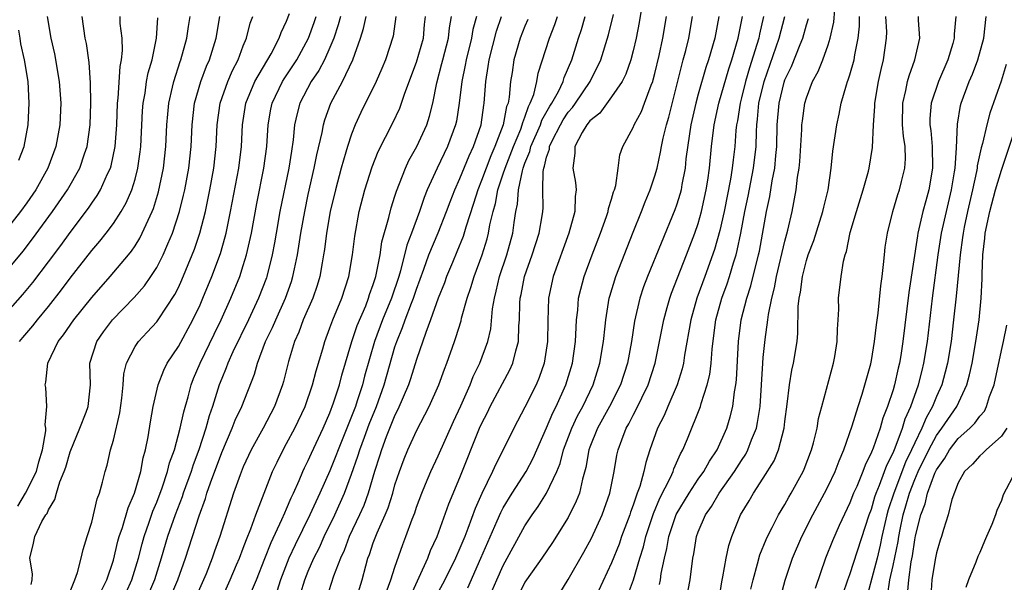
# Model space of a CAD drawing. Units: inches. Extents: x 2616000 to 2619000, y 1497000 to 1500000.
# Drawn here: x 2616672 to 2616763, y 1497591 to 1497643 of the extents above; entities that cross this region are included whole.
import ezdxf

# ---------------------------------------------------------------- set-up
doc = ezdxf.new("R2010")
doc.units = ezdxf.units.IN
doc.header["$MEASUREMENT"] = 0
doc.layers.add('LD26161497_2ft', color=148, linetype='Continuous')

msp = doc.modelspace()

# ---------------------------------------------------------------- linework, layer by layer
at = {"layer": 'LD26161497_2ft'}
for points, elevation in [([(2616670.572, 1497615), (2616672.646, 1497617.354), (2616673.551, 1497618.449), (2616675, 1497620.348), (2616676.134, 1497621.866), (2616677, 1497623.067), (2616678.695, 1497625.305), (2616679, 1497625.762), (2616679.519, 1497626.481), (2616679.818, 1497627), (2616680.468, 1497628.468), (2616680.73, 1497629), (2616680.794, 1497629.206), (2616681.169, 1497631), (2616681.316, 1497633), (2616681.388, 1497635), (2616681.446, 1497635.445), (2616681.622, 1497638.378), (2616681.752, 1497639), (2616681.844, 1497639.844), (2616681.809, 1497641), (2616681.64, 1497642.36), (2616681.614, 1497643)], 7880), ([(2616670.74, 1497619), (2616672.669, 1497621.331), (2616673.538, 1497622.462), (2616675.39, 1497625), (2616676.765, 1497627), (2616677.891, 1497629), (2616678.337, 1497630.337), (2616678.574, 1497631), (2616678.86, 1497633), (2616678.918, 1497635), (2616678.881, 1497636.881), (2616678.754, 1497638.755), (2616678.508, 1497640.508), (2616678.405, 1497641), (2616678.122, 1497643)], 7878), ([(2616674.877, 1497643), (2616675.232, 1497641), (2616675.565, 1497639.565), (2616675.999, 1497637), (2616676.138, 1497635), (2616676.051, 1497633), (2616675.684, 1497631), (2616674.951, 1497629), (2616673.832, 1497627), (2616673, 1497625.799), (2616672.425, 1497625), (2616670.865, 1497623)], 7876), ([(2616672.185, 1497597.815), (2616672.894, 1497599), (2616673.897, 1497601), (2616674.11, 1497601.89), (2616674.442, 1497603), (2616674.764, 1497604.764), (2616674.759, 1497605), (2616674.703, 1497605.297), (2616674.854, 1497607), (2616674.75, 1497608.75), (2616674.698, 1497609), (2616674.753, 1497609.247), (2616674.937, 1497611), (2616675.914, 1497613), (2616676.392, 1497613.608), (2616677.352, 1497615), (2616679, 1497617.069), (2616680.693, 1497619), (2616682.397, 1497621), (2616682.668, 1497621.332), (2616683, 1497621.83), (2616683.45, 1497622.55), (2616683.674, 1497623), (2616684.207, 1497624.207), (2616684.593, 1497625), (2616684.712, 1497625.288), (2616685.182, 1497626.818), (2616685.633, 1497629), (2616685.855, 1497631), (2616685.948, 1497633), (2616686.018, 1497633.982), (2616686.115, 1497635), (2616686.466, 1497636.465), (2616686.571, 1497637), (2616687.171, 1497638.829), (2616687.24, 1497639), (2616687.788, 1497641), (2616687.934, 1497642.067), (2616688.084, 1497643)], 7884), ([(2616672.323, 1497613), (2616672.645, 1497613.355), (2616673.565, 1497614.435), (2616673.988, 1497615), (2616675, 1497616.231), (2616676.219, 1497617.781), (2616677, 1497618.84), (2616679, 1497621.388), (2616679.748, 1497622.252), (2616680.33, 1497623), (2616681, 1497623.898), (2616681.715, 1497625), (2616682.19, 1497625.81), (2616682.695, 1497627), (2616683, 1497627.991), (2616683.267, 1497629), (2616683.482, 1497630.518), (2616683.536, 1497631), (2616683.702, 1497634.298), (2616683.754, 1497635), (2616683.927, 1497635.927), (2616684.072, 1497637), (2616684.214, 1497637.786), (2616684.569, 1497639), (2616684.985, 1497640.985), (2616685.119, 1497642.881)], 7882), ([(2616673.42, 1497590.58), (2616673.499, 1497591), (2616673.546, 1497591.546), (2616673.276, 1497593), (2616673.618, 1497594.383), (2616673.75, 1497595), (2616674.385, 1497596.385), (2616674.76, 1497597), (2616674.875, 1497597.125), (2616675, 1497597.468), (2616675.596, 1497598.404), (2616675.739, 1497599), (2616676.042, 1497600.042), (2616676.455, 1497601), (2616676.598, 1497601.402), (2616677, 1497602.833), (2616677.911, 1497605), (2616678.475, 1497606.475), (2616678.658, 1497607), (2616678.877, 1497609), (2616678.838, 1497611), (2616679.468, 1497613), (2616680.099, 1497613.9), (2616680.932, 1497615), (2616682.931, 1497617.069), (2616683.868, 1497618.132), (2616684.471, 1497619), (2616685, 1497619.82), (2616685.598, 1497621), (2616686.021, 1497622.022), (2616686.455, 1497623), (2616687.117, 1497625), (2616687.49, 1497626.51), (2616687.593, 1497627), (2616687.954, 1497629), (2616688.172, 1497631), (2616688.267, 1497633), (2616688.482, 1497635), (2616689.064, 1497637), (2616689.599, 1497638.401), (2616689.873, 1497639), (2616690.497, 1497641), (2616690.827, 1497643)], 7886), ([(2616677, 1497589.919), (2616677.439, 1497591), (2616677.677, 1497591.677), (2616678.035, 1497593), (2616678.198, 1497593.802), (2616678.593, 1497595), (2616679, 1497596.333), (2616679.508, 1497598.492), (2616679.713, 1497599), (2616680.011, 1497600.011), (2616680.254, 1497601), (2616680.428, 1497601.572), (2616680.75, 1497603), (2616681, 1497603.885), (2616681.593, 1497606.407), (2616681.779, 1497607.779), (2616681.904, 1497609), (2616681.972, 1497610.028), (2616682.215, 1497611), (2616683, 1497612.527), (2616683.313, 1497613), (2616684.135, 1497613.865), (2616685, 1497614.819), (2616685.134, 1497615), (2616686.671, 1497617.329), (2616687, 1497617.989), (2616687.321, 1497618.679), (2616688.285, 1497621), (2616688.485, 1497621.515), (2616688.989, 1497623), (2616689.499, 1497625), (2616689.908, 1497627), (2616690.267, 1497629), (2616690.494, 1497631), (2616690.595, 1497633), (2616690.858, 1497635), (2616691.559, 1497637), (2616691.995, 1497638.005), (2616692.519, 1497639), (2616693, 1497640.297), (2616693.296, 1497641), (2616693.627, 1497642.373), (2616693.87, 1497643)], 7888), ([(2616679.927, 1497590.073), (2616680.388, 1497591), (2616681, 1497592.833), (2616681.422, 1497594.578), (2616681.546, 1497595), (2616681.837, 1497595.837), (2616682.354, 1497597.646), (2616682.937, 1497599), (2616683.523, 1497601), (2616683.743, 1497602.257), (2616683.965, 1497603), (2616684.212, 1497604.212), (2616684.423, 1497605.577), (2616684.683, 1497607), (2616685.13, 1497609), (2616685.644, 1497610.356), (2616685.968, 1497611), (2616687, 1497612.548), (2616688.334, 1497615), (2616689, 1497616.388), (2616689.269, 1497617), (2616690.092, 1497619), (2616690.88, 1497621.12), (2616691.329, 1497622.671), (2616691.405, 1497623), (2616691.82, 1497625), (2616692.581, 1497629), (2616692.822, 1497631), (2616692.93, 1497633), (2616693.24, 1497635), (2616694.071, 1497637), (2616695.555, 1497639.555), (2616696.311, 1497641), (2616696.488, 1497641.512), (2616697, 1497642.56), (2616697.268, 1497643.268)], 7890), ([(2616682.168, 1497589.832), (2616682.711, 1497591), (2616683.317, 1497593), (2616683.658, 1497594.342), (2616683.849, 1497595), (2616684.315, 1497596.315), (2616684.652, 1497597.348), (2616685, 1497598.17), (2616685.499, 1497599.499), (2616686.001, 1497601), (2616686.19, 1497601.81), (2616686.629, 1497603), (2616687.181, 1497605), (2616687.492, 1497606.508), (2616687.9, 1497607.9), (2616688.179, 1497609), (2616688.401, 1497609.599), (2616689.004, 1497611), (2616690.308, 1497613.692), (2616690.967, 1497615), (2616691.86, 1497617), (2616692.665, 1497619), (2616693, 1497620.019), (2616693.301, 1497621), (2616693.74, 1497623), (2616694.251, 1497625.749), (2616694.897, 1497629), (2616695.155, 1497631), (2616695.287, 1497633), (2616695.545, 1497634.455), (2616695.659, 1497635), (2616696.62, 1497637), (2616696.76, 1497637.24), (2616697.928, 1497639), (2616699.02, 1497641), (2616699.546, 1497642.454), (2616699.719, 1497643)], 7892), ([(2616701.971, 1497643), (2616701.767, 1497642.233), (2616701.36, 1497641), (2616701, 1497640.131), (2616700.494, 1497639), (2616699.974, 1497638.026), (2616699.26, 1497637), (2616698.219, 1497635), (2616697.963, 1497634.037), (2616697.739, 1497633), (2616697.607, 1497631.607), (2616697.436, 1497630.564), (2616697.214, 1497629), (2616696.384, 1497625), (2616696.025, 1497623), (2616695.881, 1497622.119), (2616695.67, 1497621), (2616695.168, 1497619), (2616695.125, 1497618.875), (2616694.413, 1497617), (2616693.482, 1497615), (2616692.04, 1497612.04), (2616691.575, 1497611), (2616691.429, 1497610.571), (2616691, 1497609.582), (2616690.774, 1497609), (2616690.146, 1497607), (2616689.847, 1497606.153), (2616689.539, 1497605), (2616688.882, 1497603), (2616688.376, 1497601.624), (2616688.184, 1497601), (2616687.459, 1497599), (2616687.348, 1497598.652), (2616686.7, 1497597), (2616686.008, 1497595), (2616685.422, 1497593), (2616684.796, 1497591), (2616683.928, 1497589)], 7894), ([(2616686.078, 1497589), (2616686.958, 1497591), (2616687.654, 1497593), (2616688.921, 1497596.921), (2616689.502, 1497598.498), (2616689.642, 1497599), (2616689.971, 1497599.971), (2616691, 1497602.76), (2616691.977, 1497605), (2616692.259, 1497605.741), (2616692.851, 1497607), (2616694.016, 1497609.984), (2616694.299, 1497611), (2616695.062, 1497613), (2616695.697, 1497614.303), (2616695.988, 1497615), (2616696.899, 1497617), (2616697.446, 1497618.554), (2616697.583, 1497619), (2616697.716, 1497619.716), (2616697.99, 1497621), (2616698.302, 1497623), (2616698.666, 1497625), (2616699, 1497626.554), (2616699.554, 1497629), (2616699.778, 1497630.222), (2616700.278, 1497632.277), (2616700.401, 1497633), (2616700.53, 1497633.47), (2616701.08, 1497635), (2616702.144, 1497637), (2616703.12, 1497639), (2616703.814, 1497641), (2616704.102, 1497641.899), (2616704.339, 1497643)], 7896), ([(2616707.069, 1497643), (2616706.827, 1497641.173), (2616706.113, 1497639), (2616705.788, 1497638.212), (2616705.263, 1497637), (2616703.859, 1497634.141), (2616703.337, 1497633), (2616703, 1497632.152), (2616702.613, 1497631), (2616702.474, 1497630.474), (2616702.037, 1497629), (2616701.503, 1497627), (2616701.025, 1497625), (2616700.683, 1497623), (2616700.494, 1497621.507), (2616700.412, 1497621), (2616700.27, 1497620.27), (2616700.056, 1497619), (2616699.818, 1497618.182), (2616699.415, 1497617), (2616698.54, 1497615), (2616698.123, 1497613.877), (2616697.72, 1497613), (2616697.159, 1497611.159), (2616696.696, 1497609.304), (2616696.607, 1497609), (2616695.874, 1497607), (2616694.835, 1497605), (2616693.737, 1497603), (2616693, 1497601.442), (2616692.704, 1497600.704), (2616692.107, 1497599), (2616690.841, 1497595), (2616690.345, 1497593.655), (2616690.121, 1497593), (2616689.557, 1497591.557), (2616689.328, 1497591), (2616688.436, 1497589)], 7898), ([(2616690.881, 1497589), (2616691.796, 1497591), (2616692.383, 1497592.383), (2616692.641, 1497593), (2616693, 1497593.925), (2616693.285, 1497594.715), (2616693.702, 1497595.702), (2616694.168, 1497597), (2616695.705, 1497601), (2616696.121, 1497601.879), (2616696.678, 1497603), (2616697, 1497603.574), (2616697.752, 1497605), (2616698.701, 1497607), (2616699.401, 1497609), (2616699.717, 1497610.283), (2616700.328, 1497612.328), (2616700.512, 1497613), (2616701, 1497614.249), (2616701.271, 1497615), (2616702.102, 1497617), (2616702.743, 1497619), (2616703.086, 1497621), (2616703.286, 1497622.714), (2616703.703, 1497625), (2616704.218, 1497627), (2616704.889, 1497629.111), (2616705.461, 1497630.539), (2616706.819, 1497633.181), (2616707.452, 1497634.548), (2616707.617, 1497635), (2616707.918, 1497635.918), (2616709, 1497638.777), (2616709.647, 1497641), (2616709.734, 1497642.266), (2616709.82, 1497643)], 7900), ([(2616693.357, 1497589), (2616694.209, 1497591), (2616695, 1497592.982), (2616695.562, 1497594.438), (2616696.57, 1497596.57), (2616696.818, 1497597.182), (2616697, 1497597.558), (2616697.423, 1497598.577), (2616697.634, 1497599), (2616698.16, 1497600.16), (2616698.507, 1497601), (2616698.66, 1497601.34), (2616699, 1497602.008), (2616699.301, 1497602.699), (2616700.381, 1497605), (2616701, 1497606.421), (2616701.336, 1497607.336), (2616701.873, 1497609), (2616702.101, 1497609.899), (2616703.03, 1497613), (2616703.522, 1497614.478), (2616704.296, 1497616.296), (2616704.571, 1497617), (2616704.665, 1497617.335), (2616705, 1497618.252), (2616705.233, 1497619), (2616705.31, 1497619.31), (2616705.628, 1497621), (2616705.8, 1497622.2), (2616706.439, 1497624.439), (2616706.651, 1497625.349), (2616707, 1497626.42), (2616707.131, 1497626.869), (2616707.962, 1497629), (2616708.291, 1497629.71), (2616709.032, 1497631), (2616709.939, 1497633), (2616710.203, 1497633.797), (2616710.492, 1497635), (2616710.865, 1497636.865), (2616711.344, 1497638.656), (2616711.415, 1497639), (2616711.951, 1497641), (2616712.045, 1497641.956), (2616712.235, 1497643)], 7902), ([(2616714.517, 1497643), (2616714.202, 1497641.797), (2616714.071, 1497641), (2616713.563, 1497639), (2616713.488, 1497638.512), (2616713.167, 1497637), (2616712.939, 1497635), (2616712.671, 1497633.329), (2616712.595, 1497633), (2616711.862, 1497631), (2616710.89, 1497629), (2616709.986, 1497627), (2616709.702, 1497626.298), (2616709.263, 1497625), (2616708.525, 1497623), (2616708.099, 1497621.901), (2616707.509, 1497619.509), (2616707.353, 1497619), (2616706.685, 1497617), (2616705.859, 1497615), (2616705.103, 1497613), (2616704.198, 1497609.802), (2616703.994, 1497609), (2616703.526, 1497607.526), (2616703.347, 1497607), (2616703, 1497606.067), (2616701.753, 1497603), (2616701.552, 1497602.448), (2616701, 1497601.079), (2616700.074, 1497599), (2616699.138, 1497597), (2616697.772, 1497594.228), (2616697.207, 1497593), (2616696.431, 1497591), (2616696.081, 1497589.919)], 7904), ([(2616698.284, 1497589.716), (2616698.673, 1497591), (2616699, 1497591.809), (2616699.517, 1497593), (2616700.019, 1497593.981), (2616700.475, 1497595), (2616701.446, 1497597), (2616702.349, 1497599), (2616703, 1497600.754), (2616703.587, 1497602.413), (2616703.752, 1497603), (2616704.182, 1497604.182), (2616704.624, 1497605.376), (2616705.285, 1497607), (2616706.007, 1497609), (2616707, 1497612.494), (2616707.163, 1497613), (2616707.711, 1497614.289), (2616707.95, 1497615), (2616708.531, 1497616.531), (2616708.726, 1497617), (2616709, 1497617.833), (2616709.677, 1497619.677), (2616710.143, 1497621), (2616711, 1497623.021), (2616711.774, 1497625), (2616712.095, 1497625.905), (2616712.518, 1497627), (2616713, 1497628.047), (2616713.85, 1497630.15), (2616714.267, 1497631), (2616714.957, 1497633), (2616715.198, 1497634.801), (2616715.245, 1497635), (2616715.392, 1497637), (2616715.618, 1497638.382), (2616715.694, 1497639), (2616716.372, 1497641.628), (2616716.841, 1497643)], 7906), ([(2616703.356, 1497589), (2616703.964, 1497591), (2616704.299, 1497592.299), (2616704.507, 1497593), (2616704.653, 1497593.347), (2616705, 1497594.421), (2616705.35, 1497595.35), (2616706.099, 1497597), (2616706.364, 1497597.636), (2616706.792, 1497599), (2616707, 1497599.763), (2616707.405, 1497601), (2616707.837, 1497602.163), (2616708.186, 1497603), (2616709, 1497604.769), (2616710.154, 1497607), (2616711.053, 1497609), (2616711.562, 1497610.438), (2616711.799, 1497611), (2616712.491, 1497613), (2616712.632, 1497613.368), (2616713.101, 1497614.899), (2616713.156, 1497615.156), (2616713.678, 1497617), (2616714.018, 1497617.982), (2616714.312, 1497619), (2616715.053, 1497621), (2616715.508, 1497622.492), (2616715.64, 1497623), (2616715.767, 1497623.767), (2616716.056, 1497625), (2616716.271, 1497625.729), (2616716.503, 1497627), (2616717, 1497628.475), (2616717.162, 1497629), (2616717.938, 1497631), (2616718.613, 1497632.613), (2616718.755, 1497633), (2616718.793, 1497633.207), (2616719, 1497633.716), (2616719.316, 1497634.684), (2616719.495, 1497635), (2616719.81, 1497635.81), (2616720.093, 1497637), (2616720.229, 1497637.771), (2616721.267, 1497641), (2616721.756, 1497642.244), (2616722.008, 1497643)], 7910), ([(2616706.18, 1497589.82), (2616706.628, 1497591), (2616707, 1497592.173), (2616707.723, 1497594.277), (2616708.02, 1497595), (2616708.601, 1497596.601), (2616708.826, 1497597.174), (2616709, 1497597.712), (2616709.47, 1497599), (2616709.83, 1497599.83), (2616710.311, 1497601), (2616711, 1497602.434), (2616712.392, 1497605.608), (2616713.071, 1497607.071), (2616713.935, 1497609), (2616714.231, 1497609.769), (2616714.848, 1497611), (2616715.575, 1497613), (2616715.838, 1497614.162), (2616716.008, 1497616.009), (2616716.178, 1497617), (2616716.352, 1497617.648), (2616716.65, 1497619), (2616717.317, 1497621), (2616717.875, 1497623), (2616717.999, 1497623.999), (2616718.167, 1497625), (2616718.318, 1497625.683), (2616718.399, 1497627), (2616718.764, 1497628.764), (2616718.837, 1497629), (2616719, 1497629.446), (2616719.461, 1497630.539), (2616719.561, 1497631), (2616720.435, 1497633), (2616720.574, 1497633.426), (2616721.293, 1497634.707), (2616721.487, 1497635), (2616722.089, 1497636.089), (2616722.523, 1497637), (2616722.629, 1497637.371), (2616723.333, 1497639), (2616723.942, 1497641), (2616724.21, 1497641.79), (2616724.558, 1497643)], 7912), ([(2616708.451, 1497589.549), (2616709.241, 1497591.241), (2616710.032, 1497593), (2616710.293, 1497593.707), (2616710.896, 1497595), (2616711.987, 1497598.013), (2616713, 1497600.436), (2616714.821, 1497605), (2616715, 1497605.407), (2616715.538, 1497606.462), (2616715.791, 1497607), (2616717.618, 1497610.382), (2616717.885, 1497611), (2616718.147, 1497612.147), (2616718.4, 1497613), (2616718.435, 1497614.435), (2616718.49, 1497615), (2616718.528, 1497616.528), (2616718.565, 1497617), (2616718.647, 1497617.353), (2616718.96, 1497619), (2616719.685, 1497621), (2616720.331, 1497623), (2616720.585, 1497624.585), (2616720.644, 1497625), (2616720.672, 1497625.328), (2616720.641, 1497627), (2616720.677, 1497628.677), (2616720.744, 1497629), (2616720.82, 1497629.18), (2616721, 1497630.006), (2616721.258, 1497630.742), (2616721.278, 1497631), (2616721.516, 1497631.516), (2616722.274, 1497633), (2616722.532, 1497633.467), (2616723, 1497634.171), (2616723.391, 1497634.61), (2616723.669, 1497635), (2616725.023, 1497637), (2616726.007, 1497639), (2616726.709, 1497641.291), (2616727.178, 1497643.178)], 7914), ([(2616729.768, 1497643.768), (2616729.562, 1497642.438), (2616729.279, 1497641), (2616729, 1497639.836), (2616728.777, 1497639), (2616728.314, 1497637.686), (2616727.972, 1497637), (2616727, 1497635.578), (2616725.911, 1497634.089), (2616725, 1497633.353), (2616724.853, 1497633.147), (2616724.722, 1497633), (2616724.3, 1497632.3), (2616723.622, 1497631), (2616723.623, 1497630.377), (2616723.431, 1497629), (2616723.668, 1497627.668), (2616723.737, 1497627), (2616723.631, 1497626.369), (2616723.615, 1497625), (2616723.064, 1497623), (2616721.606, 1497619), (2616721.169, 1497617), (2616721.103, 1497614.897), (2616721.083, 1497613), (2616720.771, 1497611), (2616720.322, 1497609.678), (2616720.031, 1497609), (2616719, 1497606.951), (2616717.967, 1497605), (2616716.999, 1497603), (2616716.312, 1497601.688), (2616716.01, 1497601), (2616715.023, 1497598.977), (2616714.418, 1497597.582), (2616713.738, 1497595.739), (2616713.444, 1497595), (2616713, 1497593.933), (2616712.587, 1497593), (2616711.597, 1497591), (2616711, 1497589.86)], 7916), ([(2616713.72, 1497590.28), (2616714.94, 1497593), (2616716.442, 1497596.442), (2616716.771, 1497597.229), (2616717, 1497597.662), (2616717.811, 1497599), (2616719.126, 1497601), (2616719.77, 1497602.23), (2616721, 1497605.037), (2616721.572, 1497606.428), (2616721.872, 1497607), (2616722.78, 1497609), (2616723.382, 1497611), (2616723.676, 1497613), (2616723.722, 1497614.278), (2616723.778, 1497615), (2616723.879, 1497615.879), (2616723.957, 1497617), (2616724.153, 1497617.846), (2616724.467, 1497619), (2616725.209, 1497621), (2616725.977, 1497623), (2616726.527, 1497624.527), (2616726.687, 1497625), (2616726.726, 1497625.274), (2616727, 1497626.123), (2616727.192, 1497626.808), (2616727.272, 1497627), (2616727.39, 1497627.39), (2616727.622, 1497629), (2616727.761, 1497630.239), (2616728.033, 1497631), (2616729, 1497632.767), (2616729.086, 1497633), (2616729.763, 1497634.237), (2616730.056, 1497635), (2616730.644, 1497636.644), (2616730.799, 1497637), (2616730.85, 1497637.15), (2616731, 1497637.741), (2616731.384, 1497639.384), (2616731.734, 1497641), (2616732.064, 1497643)], 7918), ([(2616715.99, 1497590.01), (2616716.397, 1497591), (2616717, 1497592.328), (2616719, 1497595.99), (2616719.669, 1497597), (2616720.233, 1497597.767), (2616721, 1497599.013), (2616721.934, 1497601), (2616722.245, 1497601.755), (2616722.572, 1497603), (2616723.327, 1497605), (2616723.867, 1497606.133), (2616724.336, 1497607), (2616725.293, 1497609), (2616725.917, 1497611), (2616726.254, 1497613), (2616726.418, 1497614.418), (2616726.463, 1497615), (2616726.782, 1497617), (2616726.828, 1497617.172), (2616727.391, 1497619), (2616729, 1497623.107), (2616729.771, 1497625), (2616730.11, 1497625.89), (2616730.574, 1497627), (2616731, 1497628.291), (2616731.197, 1497629), (2616731.528, 1497630.472), (2616731.612, 1497631), (2616731.775, 1497631.775), (2616732.079, 1497633), (2616732.294, 1497633.706), (2616733.613, 1497639), (2616733.845, 1497639.845), (2616734.129, 1497641), (2616734.472, 1497643)], 7920), ([(2616736.895, 1497643), (2616736.537, 1497641), (2616735.942, 1497639), (2616735.698, 1497638.302), (2616735, 1497635.842), (2616734.777, 1497635), (2616734.326, 1497633), (2616734.182, 1497632.182), (2616733.863, 1497629.863), (2616733.783, 1497629), (2616733.49, 1497627.49), (2616733.413, 1497627), (2616733.329, 1497626.671), (2616733, 1497625.579), (2616732.854, 1497625.146), (2616730.317, 1497619), (2616729.957, 1497618.043), (2616729.614, 1497617), (2616729.134, 1497614.866), (2616728.847, 1497613), (2616728.466, 1497611), (2616727.817, 1497609), (2616726.803, 1497607), (2616725.699, 1497605), (2616725, 1497603.245), (2616724.91, 1497603), (2616724.629, 1497601.371), (2616724.308, 1497600.308), (2616724.026, 1497599), (2616723.742, 1497598.258), (2616723, 1497596.77), (2616721.555, 1497594.445), (2616720.57, 1497593), (2616719.138, 1497591), (2616719, 1497590.787), (2616718.12, 1497589)], 7922), ([(2616722.218, 1497589.783), (2616723, 1497591.029), (2616724.454, 1497593.546), (2616725.144, 1497594.856), (2616726.145, 1497597), (2616726.855, 1497599), (2616727.232, 1497601), (2616727.492, 1497602.508), (2616727.6, 1497603), (2616727.936, 1497603.936), (2616728.35, 1497605), (2616728.593, 1497605.406), (2616729, 1497606.213), (2616729.284, 1497606.716), (2616729.791, 1497607.791), (2616730.394, 1497609), (2616731.04, 1497611), (2616731.44, 1497613), (2616731.818, 1497615), (2616732.148, 1497616.147), (2616732.368, 1497617), (2616732.531, 1497617.469), (2616733.93, 1497621), (2616734.697, 1497623), (2616735, 1497623.888), (2616735.312, 1497625), (2616735.751, 1497627), (2616735.897, 1497627.897), (2616736.052, 1497629), (2616736.237, 1497631), (2616736.474, 1497633), (2616736.919, 1497635), (2616737.821, 1497638.178), (2616738.103, 1497639), (2616738.702, 1497641), (2616739.081, 1497643)], 7924), ([(2616741.026, 1497643), (2616740.647, 1497641.353), (2616740.588, 1497641), (2616740.427, 1497640.427), (2616739.734, 1497638.266), (2616739.37, 1497637), (2616739, 1497635.489), (2616738.863, 1497635), (2616738.619, 1497633.381), (2616738.539, 1497633), (2616738.486, 1497632.486), (2616738.381, 1497631), (2616738.221, 1497629.779), (2616738.15, 1497629), (2616737.993, 1497627.993), (2616737.393, 1497625), (2616737, 1497623.242), (2616736.504, 1497621.496), (2616735.621, 1497619), (2616734.88, 1497617), (2616734.307, 1497615), (2616733.734, 1497611.733), (2616733.632, 1497611), (2616733.518, 1497610.482), (2616733.059, 1497609), (2616732.193, 1497607), (2616731.843, 1497606.157), (2616731.246, 1497605), (2616730.543, 1497603), (2616730.163, 1497601.837), (2616729.993, 1497601), (2616729.61, 1497599.61), (2616729.38, 1497599), (2616729.262, 1497598.738), (2616729, 1497597.884), (2616728.76, 1497597.24), (2616728.687, 1497597), (2616727.929, 1497595), (2616727.692, 1497594.308), (2616727, 1497592.565), (2616725, 1497588.281)], 7926), ([(2616728.485, 1497589.515), (2616729.036, 1497591), (2616729.614, 1497593), (2616729.945, 1497594.055), (2616730.153, 1497595), (2616730.862, 1497597.137), (2616731.459, 1497598.541), (2616732.452, 1497600.452), (2616732.692, 1497601), (2616732.762, 1497601.238), (2616733.372, 1497602.628), (2616733.595, 1497603), (2616734.019, 1497604.019), (2616735.207, 1497607), (2616735.273, 1497607.273), (2616735.839, 1497609), (2616736.06, 1497609.94), (2616736.188, 1497611), (2616736.279, 1497612.279), (2616736.456, 1497613.544), (2616736.632, 1497615), (2616737.188, 1497617), (2616737.681, 1497618.319), (2616737.902, 1497619), (2616738.26, 1497620.259), (2616738.496, 1497621), (2616738.605, 1497621.395), (2616738.93, 1497623), (2616739.305, 1497625), (2616739.6, 1497626.401), (2616740.114, 1497629), (2616740.348, 1497631), (2616740.371, 1497632.371), (2616740.41, 1497633), (2616740.483, 1497633.517), (2616740.599, 1497635), (2616741.077, 1497637), (2616742.49, 1497641), (2616742.992, 1497643)], 7928), ([(2616734.064, 1497590.064), (2616734.26, 1497591), (2616734.507, 1497593), (2616734.589, 1497593.41), (2616734.833, 1497595), (2616735, 1497595.445), (2616735.661, 1497597), (2616736.223, 1497597.777), (2616736.931, 1497599), (2616738.367, 1497601), (2616739, 1497602.016), (2616739.394, 1497602.606), (2616739.593, 1497603), (2616739.934, 1497603.934), (2616740.371, 1497605), (2616740.487, 1497605.512), (2616740.72, 1497607), (2616740.954, 1497611), (2616741, 1497611.512), (2616741.172, 1497613.172), (2616741.429, 1497615), (2616741.481, 1497615.481), (2616741.792, 1497617), (2616742.05, 1497617.95), (2616742.236, 1497619), (2616743, 1497622.248), (2616743.278, 1497623.279), (2616743.671, 1497625), (2616744.055, 1497627), (2616744.171, 1497628.171), (2616744.313, 1497629), (2616744.377, 1497629.623), (2616744.572, 1497632.572), (2616744.582, 1497633), (2616744.62, 1497633.38), (2616744.852, 1497635), (2616745, 1497635.492), (2616745.563, 1497637), (2616746.073, 1497637.927), (2616746.506, 1497639), (2616747, 1497640.384), (2616747.196, 1497641), (2616747.522, 1497642.478), (2616747.631, 1497643.631)], 7932), ([(2616736.891, 1497589), (2616737.188, 1497590.812), (2616737.29, 1497591.289), (2616737.591, 1497593), (2616737.836, 1497594.164), (2616738.11, 1497595), (2616738.92, 1497597), (2616739.707, 1497598.293), (2616740.107, 1497599), (2616741, 1497600.377), (2616742.006, 1497601.994), (2616742.411, 1497603), (2616742.928, 1497605), (2616743, 1497605.618), (2616743.228, 1497607.228), (2616743.438, 1497609), (2616743.658, 1497610.342), (2616743.812, 1497611), (2616744.133, 1497613), (2616744.215, 1497613.785), (2616744.234, 1497616.234), (2616744.321, 1497617), (2616744.446, 1497617.554), (2616744.621, 1497619), (2616745, 1497620.48), (2616745.166, 1497621), (2616745.673, 1497622.327), (2616746.513, 1497625), (2616746.595, 1497625.405), (2616746.995, 1497627), (2616747.288, 1497629), (2616747.446, 1497630.554), (2616747.804, 1497633), (2616748.025, 1497633.975), (2616748.203, 1497635), (2616748.69, 1497636.69), (2616748.795, 1497637), (2616748.859, 1497637.141), (2616749, 1497637.613), (2616749.388, 1497639), (2616749.453, 1497639.453), (2616749.762, 1497641), (2616749.886, 1497642.114), (2616749.9, 1497643)], 7934), ([(2616739.866, 1497590.135), (2616740.061, 1497591), (2616740.486, 1497592.486), (2616740.702, 1497593.298), (2616741.27, 1497594.73), (2616741.391, 1497595), (2616741.832, 1497595.832), (2616742.414, 1497597), (2616743, 1497597.967), (2616743.367, 1497598.633), (2616743.591, 1497599), (2616744.696, 1497601), (2616744.791, 1497601.209), (2616745.47, 1497603), (2616745.655, 1497603.656), (2616745.975, 1497605), (2616746.116, 1497605.885), (2616746.407, 1497607), (2616747.5, 1497611), (2616747.61, 1497611.61), (2616747.838, 1497613), (2616747.854, 1497614.146), (2616747.929, 1497615), (2616747.989, 1497615.989), (2616747.966, 1497617), (2616748.188, 1497619), (2616748.418, 1497620.418), (2616748.575, 1497621), (2616748.694, 1497621.306), (2616749.048, 1497623.048), (2616749.609, 1497625), (2616750.225, 1497627), (2616750.732, 1497628.732), (2616750.798, 1497629), (2616751.108, 1497630.892), (2616751.176, 1497633), (2616751.296, 1497634.703), (2616751.299, 1497635), (2616751.647, 1497637), (2616751.886, 1497638.114), (2616752.105, 1497639), (2616752.393, 1497641), (2616752.404, 1497641.596), (2616752.34, 1497643)], 7936), ([(2616742.504, 1497589), (2616743.04, 1497590.96), (2616743.713, 1497593), (2616744.555, 1497595), (2616745.586, 1497597), (2616746.675, 1497599), (2616747, 1497599.637), (2616747.646, 1497601), (2616748.008, 1497601.992), (2616748.448, 1497603), (2616749.209, 1497605.209), (2616749.759, 1497607), (2616750.139, 1497608.139), (2616750.4, 1497609), (2616750.934, 1497610.934), (2616751, 1497611.257), (2616751.283, 1497613), (2616751.457, 1497614.543), (2616751.608, 1497615.608), (2616751.859, 1497618.141), (2616751.984, 1497619), (2616752.121, 1497620.121), (2616752.195, 1497621), (2616752.279, 1497621.721), (2616752.469, 1497623), (2616752.964, 1497625), (2616753.439, 1497626.561), (2616753.593, 1497627), (2616753.769, 1497627.769), (2616754.081, 1497629), (2616754.132, 1497629.868), (2616754.099, 1497631), (2616753.948, 1497631.948), (2616753.871, 1497633), (2616753.884, 1497635), (2616754.175, 1497636.175), (2616754.333, 1497637), (2616754.466, 1497637.534), (2616754.997, 1497639), (2616755.456, 1497641), (2616755.335, 1497642.666), (2616755.332, 1497643)], 7938), ([(2616758.797, 1497643), (2616758.636, 1497641.363), (2616758.638, 1497641), (2616758.506, 1497640.506), (2616758.048, 1497639), (2616757.192, 1497637), (2616756.507, 1497635), (2616756.402, 1497633.598), (2616756.399, 1497633), (2616756.475, 1497632.475), (2616756.613, 1497631), (2616756.649, 1497629), (2616756.301, 1497627), (2616756.008, 1497625.992), (2616755.748, 1497625), (2616755.283, 1497623), (2616755.24, 1497622.76), (2616754.462, 1497617.538), (2616753.906, 1497613), (2616753.708, 1497611.708), (2616753.592, 1497611), (2616753.468, 1497610.531), (2616753.137, 1497609), (2616753, 1497608.536), (2616752.491, 1497607), (2616752.06, 1497605.94), (2616751.788, 1497605), (2616751.143, 1497603.143), (2616751, 1497602.782), (2616750.419, 1497601.581), (2616750.208, 1497601), (2616749.633, 1497599.633), (2616749.344, 1497599), (2616749, 1497598.101), (2616748.012, 1497596.012), (2616747.398, 1497594.602), (2616746.76, 1497593), (2616745.795, 1497590.206)], 7940), ([(2616748.341, 1497589.659), (2616748.809, 1497591), (2616749, 1497591.485), (2616750.789, 1497597), (2616751, 1497597.538), (2616751.32, 1497598.679), (2616751.43, 1497599), (2616751.752, 1497599.752), (2616752.213, 1497601), (2616752.412, 1497601.588), (2616753, 1497602.727), (2616753.198, 1497603.198), (2616753.864, 1497605), (2616754.122, 1497605.878), (2616754.649, 1497607), (2616755.356, 1497609), (2616755.671, 1497610.329), (2616755.848, 1497611), (2616756.165, 1497613), (2616756.633, 1497617), (2616757.151, 1497621), (2616757.466, 1497623), (2616757.915, 1497625), (2616758.389, 1497627), (2616758.665, 1497628.665), (2616758.714, 1497629), (2616758.86, 1497630.861), (2616758.941, 1497633.059), (2616759.221, 1497634.779), (2616759.279, 1497635), (2616760.033, 1497637), (2616760.331, 1497637.67), (2616760.83, 1497639), (2616761.361, 1497641), (2616761.591, 1497643)], 7942), ([(2616719.27, 1497642.73), (2616719, 1497642.101), (2616718.576, 1497641), (2616717.985, 1497639), (2616717.821, 1497637.821), (2616717.682, 1497637), (2616717.555, 1497635.555), (2616717.443, 1497635), (2616717.315, 1497634.685), (2616717.002, 1497633), (2616716.236, 1497631), (2616715.854, 1497630.146), (2616715.413, 1497629), (2616715, 1497627.859), (2616714.638, 1497627), (2616714.258, 1497625.742), (2616713.542, 1497623.542), (2616713.305, 1497622.695), (2616712.726, 1497621.274), (2616712.301, 1497620.301), (2616711.761, 1497619), (2616711.569, 1497618.431), (2616711, 1497617.013), (2616710.296, 1497615), (2616709.845, 1497613.845), (2616709, 1497611.337), (2616708.45, 1497609.55), (2616708.261, 1497609), (2616707.281, 1497606.719), (2616707, 1497606.196), (2616706.19, 1497604.19), (2616705.744, 1497603), (2616705.576, 1497602.424), (2616705.109, 1497601), (2616704.531, 1497599), (2616704.121, 1497597.879), (2616703.728, 1497597), (2616702.784, 1497595), (2616702.299, 1497593.701), (2616701.968, 1497593), (2616701.328, 1497591.328), (2616700.678, 1497589.322)], 7908), ([(2616731.436, 1497590.564), (2616731.517, 1497591), (2616731.591, 1497591.591), (2616731.883, 1497593), (2616732.107, 1497593.893), (2616732.275, 1497595), (2616732.971, 1497597.03), (2616734.158, 1497599), (2616735, 1497600.291), (2616735.512, 1497601), (2616736.035, 1497601.965), (2616736.737, 1497603), (2616737.637, 1497605), (2616737.961, 1497606.039), (2616738.201, 1497607), (2616738.344, 1497608.344), (2616738.471, 1497609), (2616738.528, 1497609.472), (2616738.717, 1497613), (2616738.967, 1497615), (2616739.488, 1497617), (2616739.868, 1497618.132), (2616740.579, 1497621), (2616740.652, 1497621.347), (2616741.299, 1497625), (2616741.603, 1497626.397), (2616741.823, 1497627.823), (2616742.074, 1497629), (2616742.172, 1497630.172), (2616742.269, 1497631), (2616742.305, 1497633), (2616742.465, 1497635), (2616742.933, 1497636.933), (2616743, 1497637.138), (2616743.605, 1497638.395), (2616744.42, 1497640.42), (2616744.668, 1497641), (2616745, 1497642.229), (2616745.18, 1497642.82)], 7930), ([(2616672.275, 1497629.725), (2616672.775, 1497631), (2616673.136, 1497633), (2616673.228, 1497635), (2616673.118, 1497637), (2616672.809, 1497639), (2616672.468, 1497640.468), (2616672.394, 1497641), (2616672.264, 1497641.736)], 7874), ([(2616763.425, 1497638.575), (2616762.984, 1497637.016), (2616761.936, 1497634.065), (2616761.667, 1497633), (2616761.266, 1497631.266), (2616761.138, 1497630.862), (2616760.772, 1497629.228), (2616760.754, 1497629), (2616760.702, 1497628.702), (2616760.339, 1497627), (2616759.878, 1497625), (2616759.567, 1497623.568), (2616759.454, 1497623), (2616759.412, 1497622.588), (2616759.177, 1497621), (2616758.817, 1497617.183), (2616758.587, 1497615), (2616758.346, 1497613), (2616758.012, 1497611), (2616757.814, 1497610.186), (2616757.487, 1497609), (2616757, 1497607.92), (2616756.635, 1497607), (2616756.036, 1497605.964), (2616755.653, 1497605), (2616755, 1497603.66), (2616754.705, 1497603), (2616754.146, 1497601.854), (2616753.068, 1497599), (2616752.548, 1497597.452), (2616752.421, 1497597), (2616751.969, 1497595), (2616751.807, 1497594.193), (2616751.516, 1497593), (2616750.253, 1497588.253)], 7944), ([(2616752.483, 1497589.518), (2616752.706, 1497591), (2616753, 1497592.326), (2616753.457, 1497594.544), (2616753.522, 1497595), (2616753.642, 1497595.642), (2616753.931, 1497597), (2616754.181, 1497597.819), (2616754.509, 1497599), (2616755, 1497600.252), (2616755.324, 1497601), (2616756.285, 1497603), (2616757, 1497604.333), (2616757.508, 1497605), (2616758.872, 1497607), (2616759.806, 1497609), (2616760.063, 1497609.937), (2616760.288, 1497611), (2616760.645, 1497613), (2616760.936, 1497615), (2616761.144, 1497617), (2616761.228, 1497618.772), (2616761.217, 1497619.217), (2616761.279, 1497621), (2616761.466, 1497622.533), (2616761.498, 1497623), (2616761.928, 1497625), (2616762.466, 1497627), (2616763, 1497628.808), (2616764.125, 1497632.125)], 7946), ([(2616754.334, 1497589.666), (2616754.437, 1497591), (2616754.676, 1497592.676), (2616754.787, 1497593.213), (2616755, 1497594.697), (2616755.078, 1497595.078), (2616755.563, 1497597), (2616755.97, 1497598.03), (2616756.183, 1497599), (2616756.857, 1497600.857), (2616757, 1497601.171), (2616757.772, 1497602.228), (2616758.206, 1497603), (2616759, 1497604.038), (2616760.089, 1497605), (2616760.544, 1497605.456), (2616761, 1497606.109), (2616761.423, 1497606.577), (2616761.631, 1497607), (2616761.91, 1497607.91), (2616762.318, 1497609), (2616763, 1497612.167), (2616763.193, 1497613), (2616763.503, 1497614.497)], 7948), ([(2616763.501, 1497605), (2616763, 1497604.277), (2616761.578, 1497603), (2616761.294, 1497602.706), (2616761, 1497602.464), (2616760.325, 1497601.675), (2616759.576, 1497601), (2616759, 1497599.958), (2616758.423, 1497598.423), (2616758.07, 1497597), (2616757.642, 1497595.642), (2616757.462, 1497595), (2616757.345, 1497594.655), (2616757, 1497593.49), (2616756.888, 1497592.888), (2616756.587, 1497591), (2616756.477, 1497589.523)], 7950), ([(2616764.298, 1497601), (2616763.164, 1497598.836), (2616763, 1497598.331), (2616762.583, 1497597.417), (2616762.457, 1497597), (2616762.121, 1497596.121), (2616761.636, 1497595), (2616761.424, 1497594.576), (2616761, 1497593.527), (2616760.83, 1497593.17), (2616760.628, 1497592.627), (2616759.949, 1497591), (2616759.711, 1497590.289)], 7952)]:
    msp.add_lwpolyline(points, dxfattribs=dict(at, elevation=elevation))

doc.saveas('drawing.dxf')
